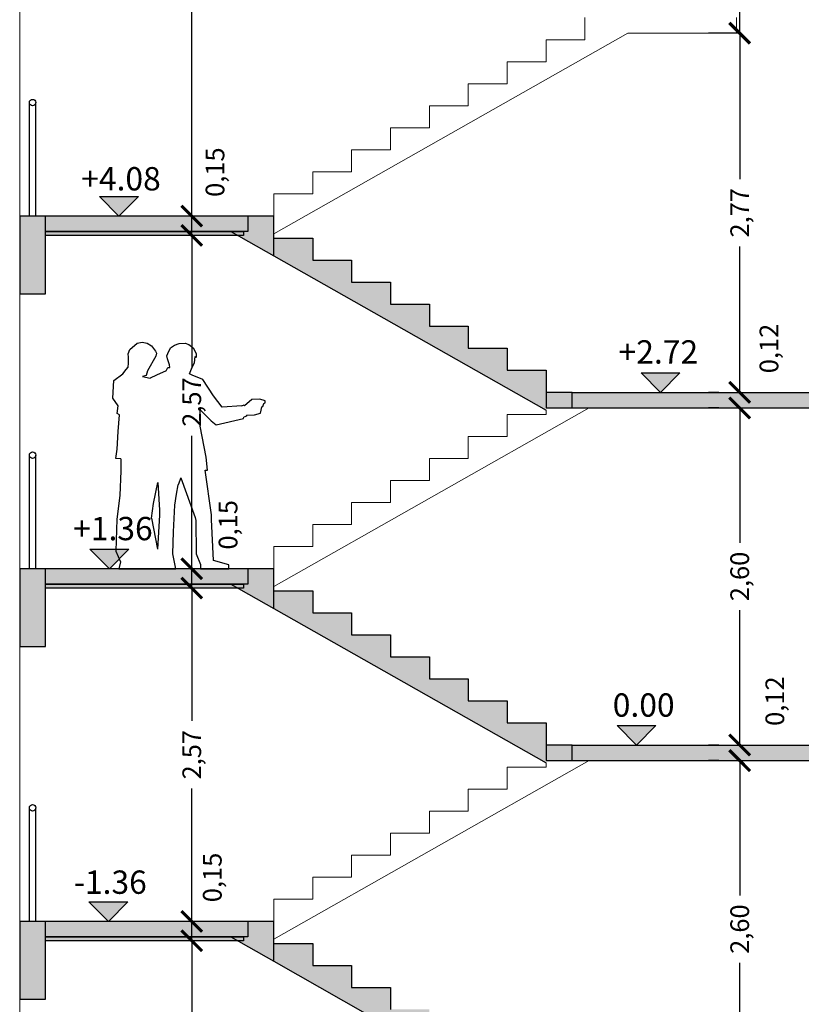
# Model space of a CAD drawing. Units: inches. Extents: x 2399 to 109535, y -2417 to 29940.
# Drawn here: x 54826 to 54832, y 4557 to 4564 of the extents above; entities that cross this region are included whole.
import ezdxf

# ---------------------------------------------------------------- set-up
doc = ezdxf.new("R2010")
doc.units = ezdxf.units.IN
doc.header["$MEASUREMENT"] = 0
doc.header["$PDMODE"] = 3
for name, color, linetype in [('CONTRAPISOS', 7, 'Continuous'), ('cotas', 253, 'Continuous'), ('EQUIPAMIENTO FIJO', 30, 'Continuous'), ('EQUIPAMIENTO MOVIL', 30, 'Continuous'), ('NIVELES', 30, 'Continuous'), ('VIGA', 4, 'Continuous')]:
    doc.layers.add(name, color=color, linetype=linetype)
doc.layers.add('VISTA 1', color=5, linetype='Continuous', lineweight=13)
doc.styles.add('Arial', font='arial.ttf')
doc.styles.get("Standard").update_dxf_attribs({"font": 'txt', "bigfont": 'BIGFONT.SHX'})
doc.dimstyles.new('Copy of Standard', dxfattribs={"dimscale": 0.8, "dimtxt": 0.18, "dimasz": 0.2, "dimexe": 0.3, "dimexo": 0.2, "dimgap": 0.09, "dimtad": 0, "dimzin": 0, "dimtxsty": 'Arial', "dimblk": 'ARCHTICK', "dimcen": 0.09, "dimclrd": 256, "dimclre": 256, "dimclrt": 256, "dimadec": 0, "dimazin": 0, "dimtfac": 1, "dimtofl": 0, "dimtmove": 1, "dimatfit": 3, "dimldrblk": 'ARCHTICK', "dimfxl": 0, "dimtolj": 1, "dimtzin": 0, "dimlwd": -1, "dimlwe": -1, "dimarcsym": 0})

# ---------------------------------------------------------------- blocks, each defined once
blk = doc.blocks.new('NIVELCORTE')
at = {"layer": 'NIVELES', "ltscale": 1.5}
blk.add_hatch(color=256, dxfattribs=at).paths.add_polyline_path([(-0.4314, 0.15), (-0.7314, 0.15), (-0.5814, 0)])
at = {"layer": 'NIVELES', "color": 30, "linetype": 'Continuous'}
for p, q in [((-0.7314, 0.15), (-0.4314, 0.15)), ((-0.5814, 0), (-0.7314, 0.15)), ((-0.5814, 0), (-0.4314, 0.15))]:
    blk.add_line(p, q, dxfattribs=at)
blk = doc.blocks.new('2DEPIE1')
for p, q in [((0.1318, 1.7139), (0.1869, 1.7635)), ((0.1869, 1.7635), (0.227, 1.7711)), ((0.227, 1.7711), (0.2643, 1.7635)), ((0.2643, 1.7635), (0.2977, 1.7421)), ((0.4455, 1.7266), (0.4757, 1.7484)), ((0.4757, 1.7484), (0.5126, 1.7607)), ((0.5126, 1.7607), (0.5578, 1.7623)), ((0.5578, 1.7623), (0.5868, 1.754)), ((0.5868, 1.754), (0.6209, 1.7266)), ((0.1195, 1.6802), (0.1318, 1.7139)), ((0.1222, 1.6556), (0.1195, 1.6802)), ((0.2977, 1.7421), (0.3294, 1.7016)), ((0.3294, 1.7016), (0.3377, 1.6865)), ((0.3377, 1.6865), (0.3318, 1.6619)), ((0.4177, 1.6647), (0.4241, 1.6833)), ((0.4241, 1.6833), (0.4455, 1.7266)), ((0.6209, 1.7266), (0.6423, 1.6833)), ((0.6423, 1.6833), (0.6423, 1.6528)), ((0.1195, 1.5786), (0.1222, 1.6095)), ((0.1222, 1.6095), (0.1222, 1.6556)), ((0.3318, 1.6619), (0.2671, 1.5512)), ((0.4209, 1.6433), (0.4177, 1.6647)), ((0.4364, 1.5972), (0.4209, 1.6433)), ((0.4399, 1.5754), (0.4364, 1.5972)), ((0.6114, 1.5786), (0.63, 1.6127)), ((0.63, 1.6127), (0.636, 1.6603)), ((0.6423, 1.6528), (0.636, 1.6603)), ((0.0083, 1.4742), (0.0774, 1.5278)), ((0.0774, 1.5278), (0.104, 1.5603)), ((0.104, 1.5603), (0.1195, 1.5786)), ((0.2671, 1.5512), (0.2568, 1.5147)), ((0.4114, 1.5512), (0.3377, 1.5159)), ((0.4114, 1.5512), (0.4241, 1.5754)), ((0.4241, 1.5754), (0.4399, 1.5754)), ((0.5907, 1.527), (0.6114, 1.5786)), ((0.6114, 1.5171), (0.5907, 1.527)), ((0, 1.3404), (0.0083, 1.4742)), ((0.2568, 1.5147), (0.229, 1.5072)), ((0.229, 1.5072), (0.2878, 1.4925)), ((0.3377, 1.5159), (0.2878, 1.4925)), ((0.6947, 1.4833), (0.6114, 1.5171)), ((0.7773, 1.3567), (0.6947, 1.4833)), ((0.0425, 1.2801), (0, 1.3404)), ((0.8424, 1.271), (0.7773, 1.3567)), ((1.0733, 1.3293), (1.0156, 1.2803)), ((1.1341, 1.3321), (1.0733, 1.3293)), ((1.1749, 1.3174), (1.1341, 1.3321)), ((1.1567, 1.2746), (1.1646, 1.2976)), ((1.1646, 1.2976), (1.1749, 1.3019)), ((1.1749, 1.3019), (1.1749, 1.3174)), ((0.0329, 1.2218), (0.0425, 1.2801)), ((0.0516, 1.2095), (0.0329, 1.2218)), ((0.6733, 1.1234), (0.6733, 1.2496)), ((0.6733, 1.2496), (0.759, 1.1654)), ((0.9964, 1.2801), (0.8424, 1.271)), ((0.9964, 1.2801), (1.0122, 1.2885)), ((1.0122, 1.2885), (1.0156, 1.2803)), ((1.094, 1.2099), (1.14, 1.2242)), ((1.14, 1.2242), (1.144, 1.2464)), ((1.144, 1.2464), (1.1503, 1.2722)), ((1.1503, 1.2722), (1.1567, 1.2746)), ((0.0425, 1.0833), (0.0516, 1.2095)), ((0.759, 1.1654), (0.7963, 1.1325)), ((0.7963, 1.1325), (1.0087, 1.1817)), ((1.0087, 1.1817), (1.0094, 1.1924)), ((1.0321, 1.1996), (1.0094, 1.1924)), ((1.0313, 1.2079), (1.094, 1.2099)), ((1.0313, 1.2079), (1.0321, 1.1996)), ((0.0329, 0.9448), (0.0425, 1.0833)), ((0.7193, 0.8832), (0.6733, 1.1234)), ((0.0246, 0.8741), (0.0329, 0.9448)), ((0.0611, 0.8705), (0.0246, 0.8741)), ((0.0611, 0.8705), (0.0611, 0.7785)), ((0.7316, 0.7848), (0.7193, 0.8832)), ((0.0611, 0.7785), (0.0548, 0.588)), ((0.713, 0.7836), (0.7316, 0.7848)), ((0.7622, 0.4399), (0.713, 0.7836)), ((0.3131, 0.5261), (0.3461, 0.6888)), ((0.3461, 0.6888), (0.36, 0.4749)), ((0.5257, 0.7249), (0.5042, 0.6709)), ((0.5257, 0.7249), (0.6364, 0.4185)), ((0.4915, 0.5999), (0.5042, 0.6709)), ((0.5042, 0.6709), (0.5042, 0.6709)), ((0.0548, 0.588), (0.0321, 0.4066)), ((0.4792, 0.5138), (0.4915, 0.5999)), ((0.2977, 0.4126), (0.3131, 0.5261)), ((0.36, 0.4749), (0.3592, 0.4372)), ((0.4669, 0.3078), (0.4792, 0.5138)), ((0.0321, 0.4066), (0.0244, 0.158)), ((0.2977, 0.4126), (0.3441, 0.1752)), ((0.3592, 0.4372), (0.3441, 0.1752)), ((0.6364, 0.4185), (0.6396, 0.3967)), ((0.6396, 0.3967), (0.6423, 0.1387)), ((0.7622, 0.403), (0.7622, 0.4399)), ((0.7777, 0.0883), (0.7622, 0.403)), ((0.4641, 0.1375), (0.4669, 0.3078)), ((0.0244, 0.158), (0.0581, 0.0766)), ((0.0581, 0.0766), (0.0454, 0.024)), ((0.4872, 0.024), (0.4641, 0.1375)), ((0.6423, 0.1387), (0.6761, 0.0573)), ((0.8948, 0.0542), (0.7777, 0.0883)), ((0.0454, 0.024), (0.4872, 0.024)), ((0.6761, 0.0573), (0.6761, 0.024)), ((0.6761, 0.024), (0.8948, 0.024)), ((0.8948, 0.024), (0.8948, 0.0542))]:
    blk.add_line(p, q)
blk = doc.blocks.new('_ArchTick')
at = {"color": 0, "linetype": 'ByBlock', "const_width": 0.15}
blk.add_lwpolyline([(-0.5, -0.5), (0.5, 0.5)], dxfattribs=at)
blk = doc.blocks.new('*D961')
at = {"layer": 'cotas', "ltscale": 1.5}
for p, q in [((54826.9966, 4557.2831), (54826.9166, 4557.2831)), ((54827.1566, 4557.2831), (54827.1566, 4556.2584)), ((54827.1566, 4554.7131), (54827.1566, 4555.7379)), ((54826.9966, 4554.7131), (54826.9166, 4554.7131))]:
    blk.add_line(p, q, dxfattribs=at)
at = {"layer": 'Defpoints', "color": 0, "ltscale": 1.5}
for p in [(54827.1566, 4557.2831), (54827.1566, 4557.2831), (54827.1566, 4554.7131)]:
    blk.add_point(p, dxfattribs=at)
at = {"layer": 'cotas', "ltscale": 1.5, "xscale": 0.16, "yscale": 0.16, "zscale": 0.16}
for p, rotation in [((54827.1566, 4557.2831), 90), ((54827.1566, 4554.7131), 270)]:
    blk.add_blockref('_ArchTick', p, dxfattribs=dict(at, rotation=rotation))
at = {"layer": 'cotas', "ltscale": 1.5, "insert": (54827.1566, 4555.9981), "char_height": 0.144, "attachment_point": 5, "rotation": 90, "style": 'Arial'}
blk.add_mtext('\\A1;2,57', dxfattribs=at)
blk = doc.blocks.new('*D962')
at = {"layer": 'cotas', "ltscale": 1.5}
for p, q in [((54826.9966, 4557.4331), (54826.9166, 4557.4331)), ((54827.1566, 4557.2831), (54827.1566, 4557.4331)), ((54826.9966, 4557.2831), (54826.9166, 4557.2831))]:
    blk.add_line(p, q, dxfattribs=at)
at = {"layer": 'Defpoints', "color": 0, "ltscale": 1.5}
for p in [(54827.1566, 4557.4331), (54827.1566, 4557.4331), (54827.1566, 4557.2831)]:
    blk.add_point(p, dxfattribs=at)
at = {"layer": 'cotas', "ltscale": 1.5, "xscale": 0.16, "yscale": 0.16, "zscale": 0.16}
for p, rotation in [((54827.1566, 4557.4331), 90), ((54827.1566, 4557.2831), 270)]:
    blk.add_blockref('_ArchTick', p, dxfattribs=dict(at, rotation=rotation))
at = {"layer": 'cotas', "ltscale": 1.5, "insert": (54827.3149, 4557.7714), "char_height": 0.144, "attachment_point": 5, "rotation": 90, "style": 'Arial'}
blk.add_mtext('\\A1;0,15', dxfattribs=at)
blk = doc.blocks.new('*D963')
at = {"layer": 'cotas', "ltscale": 1.5}
for p, q in [((54826.9966, 4560.0031), (54826.9166, 4560.0031)), ((54827.1566, 4560.0031), (54827.1566, 4558.9784)), ((54827.1566, 4557.4331), (54827.1566, 4558.4579)), ((54826.9966, 4557.4331), (54826.9166, 4557.4331))]:
    blk.add_line(p, q, dxfattribs=at)
at = {"layer": 'Defpoints', "color": 0, "ltscale": 1.5}
for p in [(54827.1566, 4560.0031), (54827.1566, 4560.0031), (54827.1566, 4557.4331)]:
    blk.add_point(p, dxfattribs=at)
at = {"layer": 'cotas', "ltscale": 1.5, "xscale": 0.16, "yscale": 0.16, "zscale": 0.16}
for p, rotation in [((54827.1566, 4560.0031), 90), ((54827.1566, 4557.4331), 270)]:
    blk.add_blockref('_ArchTick', p, dxfattribs=dict(at, rotation=rotation))
at = {"layer": 'cotas', "ltscale": 1.5, "insert": (54827.1566, 4558.7181), "char_height": 0.144, "attachment_point": 5, "rotation": 90, "style": 'Arial'}
blk.add_mtext('\\A1;2,57', dxfattribs=at)
blk = doc.blocks.new('*D964')
at = {"layer": 'cotas', "ltscale": 1.5}
for p, q in [((54826.9966, 4560.1531), (54826.9166, 4560.1531)), ((54827.1566, 4560.0031), (54827.1566, 4560.1531)), ((54826.9966, 4560.0031), (54826.9166, 4560.0031))]:
    blk.add_line(p, q, dxfattribs=at)
at = {"layer": 'Defpoints', "color": 0, "ltscale": 1.5}
for p in [(54827.1566, 4560.1531), (54827.1566, 4560.1531), (54827.1566, 4560.0031)]:
    blk.add_point(p, dxfattribs=at)
at = {"layer": 'cotas', "ltscale": 1.5, "xscale": 0.16, "yscale": 0.16, "zscale": 0.16}
for p, rotation in [((54827.1566, 4560.1531), 90), ((54827.1566, 4560.0031), 270)]:
    blk.add_blockref('_ArchTick', p, dxfattribs=dict(at, rotation=rotation))
at = {"layer": 'cotas', "ltscale": 1.5, "insert": (54827.4364, 4560.4914), "char_height": 0.144, "attachment_point": 5, "rotation": 90, "style": 'Arial'}
blk.add_mtext('\\A1;0,15', dxfattribs=at)
blk = doc.blocks.new('*D965')
at = {"layer": 'cotas', "ltscale": 1.5}
for p, q in [((54826.9966, 4562.7231), (54826.9166, 4562.7231)), ((54827.1566, 4562.7231), (54827.1566, 4561.6984)), ((54827.1566, 4560.1531), (54827.1566, 4561.1779)), ((54826.9966, 4560.1531), (54826.9166, 4560.1531))]:
    blk.add_line(p, q, dxfattribs=at)
at = {"layer": 'Defpoints', "color": 0, "ltscale": 1.5}
for p in [(54827.1566, 4562.7231), (54827.1566, 4562.7231), (54827.1566, 4560.1531)]:
    blk.add_point(p, dxfattribs=at)
at = {"layer": 'cotas', "ltscale": 1.5, "xscale": 0.16, "yscale": 0.16, "zscale": 0.16}
for p, rotation in [((54827.1566, 4562.7231), 90), ((54827.1566, 4560.1531), 270)]:
    blk.add_blockref('_ArchTick', p, dxfattribs=dict(at, rotation=rotation))
at = {"layer": 'cotas', "ltscale": 1.5, "insert": (54827.1566, 4561.4381), "char_height": 0.144, "attachment_point": 5, "rotation": 90, "style": 'Arial'}
blk.add_mtext('\\A1;2,57', dxfattribs=at)
blk = doc.blocks.new('*D966')
at = {"layer": 'cotas', "ltscale": 1.5}
for p, q in [((54826.9966, 4562.8731), (54826.9166, 4562.8731)), ((54827.1566, 4562.7231), (54827.1566, 4562.8731)), ((54826.9966, 4562.7231), (54826.9166, 4562.7231))]:
    blk.add_line(p, q, dxfattribs=at)
at = {"layer": 'Defpoints', "color": 0, "ltscale": 1.5}
for p in [(54827.1566, 4562.8731), (54827.1566, 4562.8731), (54827.1566, 4562.7231)]:
    blk.add_point(p, dxfattribs=at)
at = {"layer": 'cotas', "ltscale": 1.5, "xscale": 0.16, "yscale": 0.16, "zscale": 0.16}
for p, rotation in [((54827.1566, 4562.8731), 90), ((54827.1566, 4562.7231), 270)]:
    blk.add_blockref('_ArchTick', p, dxfattribs=dict(at, rotation=rotation))
at = {"layer": 'cotas', "ltscale": 1.5, "insert": (54827.3358, 4563.2114), "char_height": 0.144, "attachment_point": 5, "rotation": 90, "style": 'Arial'}
blk.add_mtext('\\A1;0,15', dxfattribs=at)
blk = doc.blocks.new('*D967')
at = {"layer": 'cotas', "ltscale": 1.5}
for p, q in [((54826.9966, 4567.1231), (54826.9166, 4567.1231)), ((54827.1566, 4567.1231), (54827.1566, 4565.2606)), ((54827.1566, 4562.8731), (54827.1566, 4564.7357)), ((54826.9966, 4562.8731), (54826.9166, 4562.8731))]:
    blk.add_line(p, q, dxfattribs=at)
at = {"layer": 'Defpoints', "color": 0, "ltscale": 1.5}
for p in [(54827.1566, 4567.1231), (54827.1566, 4567.1231), (54827.1566, 4562.8731)]:
    blk.add_point(p, dxfattribs=at)
at = {"layer": 'cotas', "ltscale": 1.5, "xscale": 0.16, "yscale": 0.16, "zscale": 0.16}
for p, rotation in [((54827.1566, 4567.1231), 90), ((54827.1566, 4562.8731), 270)]:
    blk.add_blockref('_ArchTick', p, dxfattribs=dict(at, rotation=rotation))
at = {"layer": 'cotas', "ltscale": 1.5, "insert": (54827.1566, 4564.9981), "char_height": 0.144, "attachment_point": 5, "rotation": 90, "style": 'Arial'}
blk.add_mtext('\\A1;4,25', dxfattribs=at)
blk = doc.blocks.new('*D970')
at = {"layer": 'cotas', "ltscale": 1.5}
for p, q in [((54831.2229, 4558.6731), (54831.1429, 4558.6731)), ((54831.3829, 4558.6731), (54831.3829, 4557.6331)), ((54831.3829, 4556.0731), (54831.3829, 4557.1131)), ((54831.2229, 4556.0731), (54831.1429, 4556.0731))]:
    blk.add_line(p, q, dxfattribs=at)
at = {"layer": 'Defpoints', "color": 0, "ltscale": 1.5}
for p in [(54831.3829, 4558.6731), (54831.3829, 4558.6731), (54831.3829, 4556.0731)]:
    blk.add_point(p, dxfattribs=at)
at = {"layer": 'cotas', "ltscale": 1.5, "xscale": 0.16, "yscale": 0.16, "zscale": 0.16}
for p, rotation in [((54831.3829, 4558.6731), 90), ((54831.3829, 4556.0731), 270)]:
    blk.add_blockref('_ArchTick', p, dxfattribs=dict(at, rotation=rotation))
at = {"layer": 'cotas', "ltscale": 1.5, "insert": (54831.3829, 4557.3731), "char_height": 0.144, "attachment_point": 5, "rotation": 90, "style": 'Arial'}
blk.add_mtext('\\A1;2,60', dxfattribs=at)
blk = doc.blocks.new('*D971')
at = {"layer": 'cotas', "ltscale": 1.5}
for p, q in [((54831.3829, 4558.7931), (54831.3829, 4558.9531)), ((54831.2229, 4558.7931), (54831.1429, 4558.7931)), ((54831.2229, 4558.6731), (54831.1429, 4558.6731)), ((54831.3829, 4558.6731), (54831.3829, 4558.5131))]:
    blk.add_line(p, q, dxfattribs=at)
at = {"layer": 'Defpoints', "color": 0, "ltscale": 1.5}
for p in [(54831.3829, 4558.7931), (54831.3829, 4558.7931), (54831.3829, 4558.6731)]:
    blk.add_point(p, dxfattribs=at)
at = {"layer": 'cotas', "ltscale": 1.5, "xscale": 0.16, "yscale": 0.16, "zscale": 0.16}
for p, rotation in [((54831.3829, 4558.7931), 270), ((54831.3829, 4558.6731), 90)]:
    blk.add_blockref('_ArchTick', p, dxfattribs=dict(at, rotation=rotation))
at = {"layer": 'cotas', "ltscale": 1.5, "insert": (54831.6539, 4559.1314), "char_height": 0.144, "attachment_point": 5, "rotation": 90, "style": 'Arial'}
blk.add_mtext('\\A1;0,12', dxfattribs=at)
blk = doc.blocks.new('*D972')
at = {"layer": 'cotas', "ltscale": 1.5}
for p, q in [((54831.2229, 4561.3931), (54831.1429, 4561.3931)), ((54831.3829, 4561.3931), (54831.3829, 4560.3531)), ((54831.3829, 4558.7931), (54831.3829, 4559.8331)), ((54831.2229, 4558.7931), (54831.1429, 4558.7931))]:
    blk.add_line(p, q, dxfattribs=at)
at = {"layer": 'Defpoints', "color": 0, "ltscale": 1.5}
for p in [(54831.3829, 4561.3931), (54831.3829, 4561.3931), (54831.3829, 4558.7931)]:
    blk.add_point(p, dxfattribs=at)
at = {"layer": 'cotas', "ltscale": 1.5, "xscale": 0.16, "yscale": 0.16, "zscale": 0.16}
for p, rotation in [((54831.3829, 4561.3931), 90), ((54831.3829, 4558.7931), 270)]:
    blk.add_blockref('_ArchTick', p, dxfattribs=dict(at, rotation=rotation))
at = {"layer": 'cotas', "ltscale": 1.5, "insert": (54831.3829, 4560.0931), "char_height": 0.144, "attachment_point": 5, "rotation": 90, "style": 'Arial'}
blk.add_mtext('\\A1;2,60', dxfattribs=at)
blk = doc.blocks.new('*D973')
at = {"layer": 'cotas', "ltscale": 1.5}
for p, q in [((54831.3829, 4561.5131), (54831.3829, 4561.6731)), ((54831.2229, 4561.5131), (54831.1429, 4561.5131)), ((54831.2229, 4561.3931), (54831.1429, 4561.3931)), ((54831.3829, 4561.3931), (54831.3829, 4561.2331))]:
    blk.add_line(p, q, dxfattribs=at)
at = {"layer": 'Defpoints', "color": 0, "ltscale": 1.5}
for p in [(54831.3829, 4561.5131), (54831.3829, 4561.5131), (54831.3829, 4561.3931)]:
    blk.add_point(p, dxfattribs=at)
at = {"layer": 'cotas', "ltscale": 1.5, "xscale": 0.16, "yscale": 0.16, "zscale": 0.16}
for p, rotation in [((54831.3829, 4561.5131), 270), ((54831.3829, 4561.3931), 90)]:
    blk.add_blockref('_ArchTick', p, dxfattribs=dict(at, rotation=rotation))
at = {"layer": 'cotas', "ltscale": 1.5, "insert": (54831.6086, 4561.8514), "char_height": 0.144, "attachment_point": 5, "rotation": 90, "style": 'Arial'}
blk.add_mtext('\\A1;0,12', dxfattribs=at)
blk = doc.blocks.new('*D974')
at = {"layer": 'cotas', "ltscale": 1.5}
for p, q in [((54831.3881, 4564.2831), (54831.1429, 4564.2831)), ((54831.3829, 4564.2831), (54831.3829, 4563.1584)), ((54831.3829, 4561.5131), (54831.3829, 4562.6379)), ((54831.2229, 4561.5131), (54831.1429, 4561.5131))]:
    blk.add_line(p, q, dxfattribs=at)
at = {"layer": 'Defpoints', "color": 0, "ltscale": 1.5}
for p in [(54831.3829, 4564.2831), (54831.5481, 4564.2831), (54831.3829, 4561.5131)]:
    blk.add_point(p, dxfattribs=at)
at = {"layer": 'cotas', "ltscale": 1.5, "xscale": 0.16, "yscale": 0.16, "zscale": 0.16}
for p, rotation in [((54831.3829, 4564.2831), 90), ((54831.3829, 4561.5131), 270)]:
    blk.add_blockref('_ArchTick', p, dxfattribs=dict(at, rotation=rotation))
at = {"layer": 'cotas', "ltscale": 1.5, "insert": (54831.3829, 4562.8981), "char_height": 0.144, "attachment_point": 5, "rotation": 90, "style": 'Arial'}
blk.add_mtext('\\A1;2,77', dxfattribs=at)
blk = doc.blocks.new('*D975')
at = {"layer": 'cotas', "ltscale": 1.5}
for p, q in [((54831.3881, 4567.1231), (54831.1429, 4567.1231)), ((54831.3829, 4567.1231), (54831.3829, 4565.9631)), ((54831.3829, 4564.2831), (54831.3829, 4565.4432)), ((54831.3881, 4564.2831), (54831.1429, 4564.2831))]:
    blk.add_line(p, q, dxfattribs=at)
at = {"layer": 'Defpoints', "color": 0, "ltscale": 1.5}
for p in [(54831.3829, 4567.1231), (54831.5481, 4567.1231), (54831.5481, 4564.2831)]:
    blk.add_point(p, dxfattribs=at)
at = {"layer": 'cotas', "ltscale": 1.5, "xscale": 0.16, "yscale": 0.16, "zscale": 0.16}
for p, rotation in [((54831.3829, 4567.1231), 90), ((54831.3829, 4564.2831), 270)]:
    blk.add_blockref('_ArchTick', p, dxfattribs=dict(at, rotation=rotation))
at = {"layer": 'cotas', "ltscale": 1.5, "insert": (54831.3829, 4565.7031), "char_height": 0.144, "attachment_point": 5, "rotation": 90, "style": 'Arial'}
blk.add_mtext('\\A1;2,84', dxfattribs=at)

msp = doc.modelspace()

# ---------------------------------------------------------------- hatches: boundary and pattern name
at = {"layer": 'CONTRAPISOS'}
for points in [[(54827.5896, 4562.8731), (54826.0292, 4562.8731), (54826.0292, 4562.7531), (54827.5896, 4562.7531)], [(54828.9896, 4562.1931), (54828.6896, 4562.1931), (54828.6896, 4562.3631), (54828.3896, 4562.3631), (54828.3896, 4562.5331), (54828.0896, 4562.5331), (54828.0896, 4562.7031), (54827.7896, 4562.7031), (54827.7896, 4562.5652), (54829.8896, 4561.3752), (54829.8896, 4561.5131), (54829.8896, 4561.6831), (54829.5896, 4561.6831), (54829.5896, 4561.8531), (54829.2896, 4561.8531), (54829.2896, 4562.0231), (54828.9896, 4562.0231)], [(54831.9892, 4561.5131), (54830.0896, 4561.5131), (54830.0896, 4561.3931), (54831.9892, 4561.3931)], [(54827.5896, 4560.1531), (54826.0292, 4560.1531), (54826.0292, 4560.0331), (54827.5896, 4560.0331)], [(54828.9896, 4559.4731), (54828.6896, 4559.4731), (54828.6896, 4559.6431), (54828.3896, 4559.6431), (54828.3896, 4559.8131), (54828.0896, 4559.8131), (54828.0896, 4559.9831), (54827.7896, 4559.9831), (54827.7896, 4559.8452), (54829.8896, 4558.6552), (54829.8896, 4558.7931), (54829.8896, 4558.9631), (54829.5896, 4558.9631), (54829.5896, 4559.1331), (54829.2896, 4559.1331), (54829.2896, 4559.3031), (54828.9896, 4559.3031)], [(54831.9892, 4558.7931), (54830.0896, 4558.7931), (54830.0896, 4558.6731), (54831.9892, 4558.6731)], [(54827.5896, 4557.4331), (54826.0292, 4557.4331), (54826.0292, 4557.3131), (54827.5896, 4557.3131)], [(54829.2896, 4556.5831), (54828.9896, 4556.5831), (54828.9896, 4556.7531), (54828.6896, 4556.7531), (54828.6896, 4556.9231), (54828.3896, 4556.9231), (54828.3896, 4557.0931), (54828.0896, 4557.0931), (54828.0896, 4557.2631), (54827.7896, 4557.2631), (54827.7896, 4557.1252), (54829.8896, 4555.9352), (54829.8896, 4556.0731), (54829.8896, 4556.2431), (54829.5896, 4556.2431), (54829.5896, 4556.4131), (54829.2896, 4556.4131)]]:
    msp.add_hatch(color=256, dxfattribs=at).paths.add_polyline_path(points)
at = {"layer": 'CONTRAPISOS', "ltscale": 1.5}
for points in [[(54827.7896, 4562.8731), (54827.5896, 4562.8731), (54827.5896, 4562.7531), (54827.4579, 4562.7531), (54827.7896, 4562.5652)], [(54827.5561, 4562.7531), (54826.0292, 4562.7531), (54826.0292, 4562.7231), (54827.5561, 4562.7231)], [(54830.0896, 4561.5131), (54829.8896, 4561.5131), (54829.8896, 4561.3931), (54830.0896, 4561.3931)], [(54827.7896, 4560.1531), (54827.5896, 4560.1531), (54827.5896, 4560.0331), (54827.4579, 4560.0331), (54827.7896, 4559.8452)], [(54827.5561, 4560.0331), (54826.0292, 4560.0331), (54826.0292, 4560.0031), (54827.5561, 4560.0031)], [(54830.0896, 4558.7931), (54829.8896, 4558.7931), (54829.8896, 4558.6731), (54830.0896, 4558.6731)], [(54827.7896, 4557.4331), (54827.5896, 4557.4331), (54827.5896, 4557.3131), (54827.4579, 4557.3131), (54827.7896, 4557.1252)], [(54827.5561, 4557.3131), (54826.0292, 4557.3131), (54826.0292, 4557.2831), (54827.5561, 4557.2831)]]:
    msp.add_hatch(color=256, dxfattribs=at).paths.add_polyline_path(points)
at = {"layer": 'VIGA'}
msp.add_hatch(color=256, dxfattribs=at).paths.add_polyline_path([(54826.0292, 4562.8731), (54825.8292, 4562.8731), (54825.8292, 4562.2731), (54826.0292, 4562.2731)])
at = {"layer": 'VIGA', "ltscale": 1.5}
for points in [[(54826.0292, 4560.1531), (54825.8292, 4560.1531), (54825.8292, 4559.5531), (54826.0292, 4559.5531)], [(54826.0292, 4557.4331), (54825.8292, 4557.4331), (54825.8292, 4556.8331), (54826.0292, 4556.8331)]]:
    msp.add_hatch(color=256, dxfattribs=at).paths.add_polyline_path(points)

# ---------------------------------------------------------------- linework, layer by layer
at = {"layer": 'CONTRAPISOS'}
for p, q in [((54827.5896, 4562.8731), (54826.0292, 4562.8731)), ((54827.5896, 4562.7531), (54826.0292, 4562.7531)), ((54827.7896, 4562.7031), (54828.0896, 4562.7031)), ((54828.0896, 4562.7031), (54828.0896, 4562.5331)), ((54827.7896, 4562.5652), (54829.8896, 4561.3752)), ((54828.0896, 4562.5331), (54828.3896, 4562.5331)), ((54828.3896, 4562.5331), (54828.3896, 4562.3631)), ((54828.3896, 4562.3631), (54828.6896, 4562.3631)), ((54828.6896, 4562.3631), (54828.6896, 4562.1931)), ((54828.6896, 4562.1931), (54828.9896, 4562.1931)), ((54828.9896, 4562.1931), (54828.9896, 4562.0231)), ((54828.9896, 4562.0231), (54829.2896, 4562.0231)), ((54829.2896, 4562.0231), (54829.2896, 4561.8531)), ((54829.2896, 4561.8531), (54829.5896, 4561.8531)), ((54829.5896, 4561.8531), (54829.5896, 4561.6831)), ((54829.5896, 4561.6831), (54829.8896, 4561.6831)), ((54829.8896, 4561.6831), (54829.8896, 4561.5131)), ((54830.0896, 4561.5131), (54831.9892, 4561.5131)), ((54830.0896, 4561.3931), (54831.9892, 4561.3931)), ((54827.5896, 4560.1531), (54826.0292, 4560.1531)), ((54827.5896, 4560.0331), (54826.0292, 4560.0331)), ((54827.7896, 4559.9831), (54828.0896, 4559.9831)), ((54828.0896, 4559.9831), (54828.0896, 4559.8131)), ((54827.7896, 4559.8452), (54829.8896, 4558.6552)), ((54828.0896, 4559.8131), (54828.3896, 4559.8131)), ((54828.3896, 4559.8131), (54828.3896, 4559.6431)), ((54828.3896, 4559.6431), (54828.6896, 4559.6431)), ((54828.6896, 4559.6431), (54828.6896, 4559.4731)), ((54828.6896, 4559.4731), (54828.9896, 4559.4731)), ((54828.9896, 4559.4731), (54828.9896, 4559.3031)), ((54828.9896, 4559.3031), (54829.2896, 4559.3031)), ((54829.2896, 4559.3031), (54829.2896, 4559.1331)), ((54829.2896, 4559.1331), (54829.5896, 4559.1331)), ((54829.5896, 4559.1331), (54829.5896, 4558.9631)), ((54829.5896, 4558.9631), (54829.8896, 4558.9631)), ((54829.8896, 4558.9631), (54829.8896, 4558.7931)), ((54830.0896, 4558.7931), (54831.9892, 4558.7931)), ((54830.0896, 4558.6731), (54831.9892, 4558.6731)), ((54827.5896, 4557.4331), (54826.0292, 4557.4331)), ((54827.5896, 4557.3131), (54826.0292, 4557.3131)), ((54827.7896, 4557.2631), (54828.0896, 4557.2631)), ((54828.0896, 4557.2631), (54828.0896, 4557.0931)), ((54827.7896, 4557.1252), (54829.8896, 4555.9352)), ((54828.0896, 4557.0931), (54828.3896, 4557.0931)), ((54828.3896, 4557.0931), (54828.3896, 4556.9231)), ((54828.3896, 4556.9231), (54828.6896, 4556.9231)), ((54828.6896, 4556.9231), (54828.6896, 4556.7531))]:
    msp.add_line(p, q, dxfattribs=at)
at = {"layer": 'CONTRAPISOS', "ltscale": 1.5}
for points in [[(54827.7896, 4562.5652), (54827.7896, 4562.8731), (54827.5896, 4562.8731), (54827.5896, 4562.7531), (54827.4579, 4562.7531)], [(54830.0896, 4561.5131), (54829.8896, 4561.5131), (54829.8896, 4561.3931), (54830.0896, 4561.3931)], [(54827.7896, 4559.8452), (54827.7896, 4560.1531), (54827.5896, 4560.1531), (54827.5896, 4560.0331), (54827.4579, 4560.0331)], [(54830.0896, 4558.7931), (54829.8896, 4558.7931), (54829.8896, 4558.6731), (54830.0896, 4558.6731)], [(54827.7896, 4557.1252), (54827.7896, 4557.4331), (54827.5896, 4557.4331), (54827.5896, 4557.3131), (54827.4579, 4557.3131)]]:
    msp.add_lwpolyline(points, close=True, dxfattribs=at)
at = {"layer": 'CONTRAPISOS'}
for points in [[(54826.0292, 4562.7531), (54827.5561, 4562.7531), (54827.5561, 4562.7231), (54826.0292, 4562.7231)], [(54826.0292, 4560.0331), (54827.5561, 4560.0331), (54827.5561, 4560.0031), (54826.0292, 4560.0031)], [(54826.0292, 4557.3131), (54827.5561, 4557.3131), (54827.5561, 4557.2831), (54826.0292, 4557.2831)]]:
    msp.add_lwpolyline(points, close=True, dxfattribs=at)
at = {"layer": 'EQUIPAMIENTO MOVIL'}
for p, q in [((54825.9042, 4562.8731), (54825.9042, 4563.7481)), ((54825.9542, 4562.8731), (54825.9542, 4563.7481)), ((54825.9042, 4560.1531), (54825.9042, 4561.0281)), ((54825.9542, 4560.1531), (54825.9542, 4561.0281)), ((54825.9042, 4557.4331), (54825.9042, 4558.3081)), ((54825.9542, 4557.4331), (54825.9542, 4558.3081))]:
    msp.add_line(p, q, dxfattribs=at)
for centre in [(54825.9292, 4563.7481), (54825.9292, 4561.0281), (54825.9292, 4558.3081)]:
    msp.add_circle(centre, 0.025, dxfattribs=at)
at = {"layer": 'VIGA'}
for points in [[(54825.8292, 4562.2731), (54826.0292, 4562.2731), (54826.0292, 4562.8731), (54825.8292, 4562.8731)], [(54825.8292, 4559.5531), (54826.0292, 4559.5531), (54826.0292, 4560.1531), (54825.8292, 4560.1531)], [(54825.8292, 4556.8331), (54826.0292, 4556.8331), (54826.0292, 4557.4331), (54825.8292, 4557.4331)]]:
    msp.add_lwpolyline(points, close=True, dxfattribs=at)
at = {"layer": 'VISTA 1'}
for p, q in [((54825.8292, 4552.8627), (54825.8292, 4567.1231)), ((54830.1896, 4564.4031), (54830.1896, 4564.2331)), ((54831.3592, 4564.2831), (54831.3592, 4564.4031)), ((54830.5212, 4564.2831), (54827.7896, 4562.7352)), ((54829.8896, 4564.2331), (54829.8896, 4564.0631)), ((54830.1896, 4564.2331), (54829.8896, 4564.2331)), ((54831.3592, 4564.2831), (54830.5212, 4564.2831)), ((54829.5896, 4564.0631), (54829.5896, 4563.8931)), ((54829.8896, 4564.0631), (54829.5896, 4564.0631)), ((54829.2896, 4563.8931), (54829.2896, 4563.7231)), ((54829.5896, 4563.8931), (54829.2896, 4563.8931)), ((54828.9896, 4563.7231), (54828.9896, 4563.5531)), ((54829.2896, 4563.7231), (54828.9896, 4563.7231)), ((54828.6896, 4563.5531), (54828.6896, 4563.3831)), ((54828.9896, 4563.5531), (54828.6896, 4563.5531)), ((54828.3896, 4563.3831), (54828.3896, 4563.2131)), ((54828.6896, 4563.3831), (54828.3896, 4563.3831)), ((54828.0896, 4563.2131), (54828.0896, 4563.0431)), ((54828.3896, 4563.2131), (54828.0896, 4563.2131)), ((54827.7896, 4563.0431), (54827.7896, 4562.8731)), ((54828.0896, 4563.0431), (54827.7896, 4563.0431)), ((54830.2212, 4561.3931), (54827.7896, 4560.0152)), ((54829.5896, 4561.3431), (54829.5896, 4561.1731)), ((54829.8896, 4561.3431), (54829.5896, 4561.3431)), ((54829.8896, 4561.3752), (54829.8896, 4561.3431)), ((54829.2896, 4561.1731), (54829.2896, 4561.0031)), ((54829.5896, 4561.1731), (54829.2896, 4561.1731)), ((54828.9896, 4561.0031), (54828.9896, 4560.8331)), ((54829.2896, 4561.0031), (54828.9896, 4561.0031)), ((54828.6896, 4560.8331), (54828.6896, 4560.6631)), ((54828.9896, 4560.8331), (54828.6896, 4560.8331)), ((54828.3896, 4560.6631), (54828.3896, 4560.4931)), ((54828.6896, 4560.6631), (54828.3896, 4560.6631)), ((54828.0896, 4560.4931), (54828.0896, 4560.3231)), ((54828.3896, 4560.4931), (54828.0896, 4560.4931)), ((54827.7896, 4560.3231), (54827.7896, 4560.1531)), ((54828.0896, 4560.3231), (54827.7896, 4560.3231)), ((54830.2212, 4558.6731), (54827.7896, 4557.2952)), ((54829.5896, 4558.6231), (54829.5896, 4558.4531)), ((54829.8896, 4558.6231), (54829.5896, 4558.6231)), ((54829.8896, 4558.6552), (54829.8896, 4558.6231)), ((54829.2896, 4558.4531), (54829.2896, 4558.2831)), ((54829.5896, 4558.4531), (54829.2896, 4558.4531)), ((54828.9896, 4558.2831), (54828.9896, 4558.1131)), ((54829.2896, 4558.2831), (54828.9896, 4558.2831)), ((54828.6896, 4558.1131), (54828.6896, 4557.9431)), ((54828.9896, 4558.1131), (54828.6896, 4558.1131)), ((54828.3896, 4557.9431), (54828.3896, 4557.7731)), ((54828.6896, 4557.9431), (54828.3896, 4557.9431)), ((54828.0896, 4557.7731), (54828.0896, 4557.6031)), ((54828.3896, 4557.7731), (54828.0896, 4557.7731)), ((54827.7896, 4557.6031), (54827.7896, 4557.4331)), ((54828.0896, 4557.6031), (54827.7896, 4557.6031))]:
    msp.add_line(p, q, dxfattribs=at)

# ---------------------------------------------------------------- block references
at = {"layer": 'EQUIPAMIENTO FIJO'}
msp.add_blockref('2DEPIE1', (54826.5475, 4560.1291), dxfattribs=at)
at = {"layer": 'NIVELES'}
for p in [(54827.1765, 4562.8731), (54831.3531, 4561.5131), (54827.1021, 4560.1531), (54831.1679, 4558.7931), (54827.0947, 4557.4331)]:
    msp.add_blockref('NIVELCORTE', p, dxfattribs=at)

# ---------------------------------------------------------------- texts
at = {"layer": 'NIVELES', "color": 1, "char_height": 0.18, "attachment_point": 1}
for s, insert in [('{\\fArial|b0|i0|c0|p34;+4.08}', (54826.304, 4563.2504)), ('{\\fArial|b0|i0|c0|p34;+2.72}', (54830.4488, 4561.9149)), ('{\\fArial|b0|i0|c0|p34;+1.36}', (54826.2416, 4560.5524)), ('{\\fArial|b0|i0|c0|p34;0.00}', (54830.4037, 4559.1913)), ('{\\fArial|b0|i0|c0|p34;-1.36}', (54826.2473, 4557.8252))]:
    msp.add_mtext(s, dxfattribs=dict(at, insert=insert))

# ---------------------------------------------------------------- dimensions: what is measured, and where the dimension line sits
at = {"layer": 'cotas'}
for base, p1, p2, picture, middle in [((54827.1566, 4567.1231), (54827.1566, 4562.8731), (54827.1566, 4567.1231), '*D967', (54827.1566, 4564.9981)), ((54831.3829, 4567.1231), (54831.5481, 4564.2831), (54831.5481, 4567.1231), '*D975', (54831.3829, 4565.7031)), ((54831.3829, 4564.2831), (54831.3829, 4561.5131), (54831.5481, 4564.2831), '*D974', (54831.3829, 4562.8981)), ((54827.1566, 4562.7231), (54827.1566, 4560.1531), (54827.1566, 4562.7231), '*D965', (54827.1566, 4561.4381)), ((54831.3829, 4561.3931), (54831.3829, 4558.7931), (54831.3829, 4561.3931), '*D972', (54831.3829, 4560.0931)), ((54827.1566, 4560.0031), (54827.1566, 4557.4331), (54827.1566, 4560.0031), '*D963', (54827.1566, 4558.7181)), ((54831.3829, 4558.6731), (54831.3829, 4556.0731), (54831.3829, 4558.6731), '*D970', (54831.3829, 4557.3731)), ((54827.1566, 4557.2831), (54827.1566, 4554.7131), (54827.1566, 4557.2831), '*D961', (54827.1566, 4555.9981))]:
    dim = msp.add_linear_dim(base=base, p1=p1, p2=p2, angle=90, dimstyle='Copy of Standard', dxfattribs=at)
    dim.commit()
    dim.dimension.update_dxf_attribs({"geometry": picture, "text_midpoint": middle})
for base, p1, p2, picture, middle in [((54827.1566, 4562.8731), (54827.1566, 4562.7231), (54827.1566, 4562.8731), '*D966', (54827.3358, 4563.2114)), ((54831.3829, 4561.5131), (54831.3829, 4561.3931), (54831.3829, 4561.5131), '*D973', (54831.6086, 4561.8514)), ((54827.1566, 4560.1531), (54827.1566, 4560.0031), (54827.1566, 4560.1531), '*D964', (54827.4364, 4560.4914)), ((54831.3829, 4558.7931), (54831.3829, 4558.6731), (54831.3829, 4558.7931), '*D971', (54831.6539, 4559.1314)), ((54827.1566, 4557.4331), (54827.1566, 4557.2831), (54827.1566, 4557.4331), '*D962', (54827.3149, 4557.7714))]:
    dim = msp.add_linear_dim(base=base, p1=p1, p2=p2, angle=90, dimstyle='Copy of Standard', dxfattribs=at)
    dim.commit()
    dim.dimension.update_dxf_attribs({"geometry": picture, "text_midpoint": middle, "dimtype": 160})

doc.saveas('drawing.dxf')
